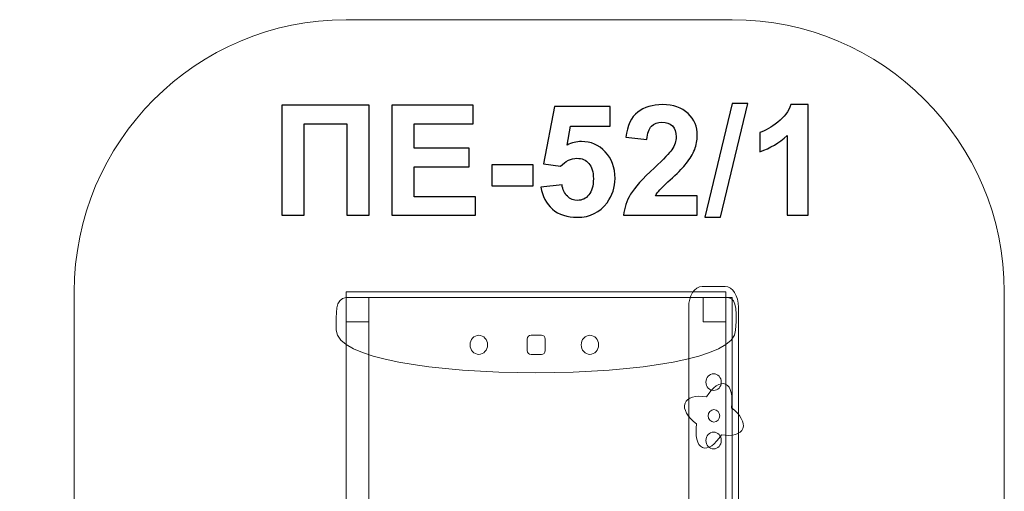
# Model space of a CAD drawing. Units: centimetres. Extents: x -20.17 to -16.55, y 10.36 to 14.02.
# Drawn here: x -20.17 to -16.55, y 12.29 to 14.02 of the extents above; entities that cross this region are included whole.
import ezdxf

# ---------------------------------------------------------------- set-up
doc = ezdxf.new("R2010")
doc.units = ezdxf.units.CM
doc.header["$MEASUREMENT"] = 0
doc.layers.add('layer 1', color=7, linetype='Continuous')

msp = doc.modelspace()

# ---------------------------------------------------------------- linework, layer by layer
at = {"layer": 'layer 1', "color": 242, "lineweight": 20}
msp.add_open_spline([(-17.55176, 14.02425), (-16.99947, 14.02425), (-16.55176, 13.57654), (-16.55176, 13.02425), (-16.55176, 13.02425), (-16.55176, 12.42113), (-16.55176, 12.08623), (-16.55176, 11.48311), (-16.55176, 11.48311), (-16.55176, 10.93082), (-16.99947, 10.48311), (-17.55176, 10.48311), (-17.55176, 10.48311), (-17.99276, 10.48311), (-18.30365, 10.48241), (-18.69503, 10.48215), (-18.69503, 10.48215), (-18.83662, 10.40534), (-18.99882, 10.36171), (-19.17122, 10.36171), (-19.17122, 10.36171), (-19.72351, 10.36171), (-20.17122, 10.80942), (-20.17122, 11.36171), (-20.17122, 11.36171), (-20.17122, 11.58718), (-20.09659, 11.7952), (-19.9707, 11.96246), (-19.9707, 11.96246), (-19.9707, 11.96246), (-19.9707, 13.02425), (-19.9707, 13.02425), (-19.9707, 13.02425), (-19.9707, 13.57654), (-19.52299, 14.02425), (-18.9707, 14.02425), (-18.9707, 14.02425), (-18.43356, 14.02425), (-18.0889, 14.02425), (-17.55176, 14.02425)], degree=3, knots=[0, 0, 0, 0, 0.0909091, 0.0909091, 0.0909091, 0.0909091, 0.1818182, 0.1818182, 0.1818182, 0.1818182, 0.2727273, 0.2727273, 0.2727273, 0.2727273, 0.3636364, 0.3636364, 0.3636364, 0.3636364, 0.4545455, 0.4545455, 0.4545455, 0.4545455, 0.5454545, 0.5454545, 0.5454545, 0.5454545, 0.6363636, 0.6363636, 0.6363636, 0.6363636, 0.7272727, 0.7272727, 0.7272727, 0.7272727, 0.8181818, 0.8181818, 0.8181818, 0.8181818, 1, 1, 1, 1], dxfattribs=at)
at = {"layer": 'layer 1'}
for points, knots in [([(-19.20759, 13.70993), (-19.20759, 13.70993), (-18.88642, 13.70993), (-18.88642, 13.70993), (-18.88642, 13.70993), (-18.88642, 13.70993), (-18.88642, 13.30579), (-18.88642, 13.30579), (-18.88642, 13.30579), (-18.88642, 13.30579), (-18.96826, 13.30579), (-18.96826, 13.30579), (-18.96826, 13.30579), (-18.96826, 13.30579), (-18.96826, 13.64163), (-18.96826, 13.64163), (-18.96826, 13.64163), (-18.96826, 13.64163), (-19.12574, 13.64163), (-19.12574, 13.64163), (-19.12574, 13.64163), (-19.12574, 13.64163), (-19.12574, 13.30579), (-19.12574, 13.30579), (-19.12574, 13.30579), (-19.12574, 13.30579), (-19.20759, 13.30579), (-19.20759, 13.30579), (-19.20759, 13.30579), (-19.20759, 13.30579), (-19.20759, 13.70993), (-19.20759, 13.70993)], [0, 0, 0, 0, 0.1111111, 0.1111111, 0.1111111, 0.1111111, 0.2222222, 0.2222222, 0.2222222, 0.2222222, 0.3333333, 0.3333333, 0.3333333, 0.3333333, 0.4444444, 0.4444444, 0.4444444, 0.4444444, 0.5555556, 0.5555556, 0.5555556, 0.5555556, 0.6666667, 0.6666667, 0.6666667, 0.6666667, 0.7777778, 0.7777778, 0.7777778, 0.7777778, 1, 1, 1, 1]), ([(-18.80298, 13.30579), (-18.80298, 13.30579), (-18.80298, 13.70993), (-18.80298, 13.70993), (-18.80298, 13.70993), (-18.80298, 13.70993), (-18.50382, 13.70993), (-18.50382, 13.70993), (-18.50382, 13.70993), (-18.50382, 13.70993), (-18.50382, 13.64163), (-18.50382, 13.64163), (-18.50382, 13.64163), (-18.50382, 13.64163), (-18.72113, 13.64163), (-18.72113, 13.64163), (-18.72113, 13.64163), (-18.72113, 13.64163), (-18.72113, 13.55189), (-18.72113, 13.55189), (-18.72113, 13.55189), (-18.72113, 13.55189), (-18.51906, 13.55189), (-18.51906, 13.55189), (-18.51906, 13.55189), (-18.51906, 13.55189), (-18.51906, 13.48359), (-18.51906, 13.48359), (-18.51906, 13.48359), (-18.51906, 13.48359), (-18.72113, 13.48359), (-18.72113, 13.48359), (-18.72113, 13.48359), (-18.72113, 13.48359), (-18.72113, 13.37409), (-18.72113, 13.37409), (-18.72113, 13.37409), (-18.72113, 13.37409), (-18.49592, 13.37409), (-18.49592, 13.37409), (-18.49592, 13.37409), (-18.49592, 13.37409), (-18.49592, 13.30579), (-18.49592, 13.30579), (-18.49592, 13.30579), (-18.49592, 13.30579), (-18.80298, 13.30579), (-18.80298, 13.30579)], [0, 0, 0, 0, 0.0769231, 0.0769231, 0.0769231, 0.0769231, 0.1538462, 0.1538462, 0.1538462, 0.1538462, 0.2307692, 0.2307692, 0.2307692, 0.2307692, 0.3076923, 0.3076923, 0.3076923, 0.3076923, 0.3846154, 0.3846154, 0.3846154, 0.3846154, 0.4615385, 0.4615385, 0.4615385, 0.4615385, 0.5384615, 0.5384615, 0.5384615, 0.5384615, 0.6153846, 0.6153846, 0.6153846, 0.6153846, 0.6923077, 0.6923077, 0.6923077, 0.6923077, 0.7692308, 0.7692308, 0.7692308, 0.7692308, 0.8461538, 0.8461538, 0.8461538, 0.8461538, 1, 1, 1, 1]), ([(-18.2549, 13.40955), (-18.2549, 13.40955), (-18.17758, 13.41755), (-18.17758, 13.41755), (-18.17758, 13.41755), (-18.17532, 13.40005), (-18.16883, 13.38613), (-18.15801, 13.37587), (-18.15801, 13.37587), (-18.1471, 13.36562), (-18.13458, 13.36054), (-18.12038, 13.36054), (-18.12038, 13.36054), (-18.1042, 13.36054), (-18.09046, 13.36713), (-18.07927, 13.38039), (-18.07927, 13.38039), (-18.06807, 13.39365), (-18.06243, 13.4136), (-18.06243, 13.44022), (-18.06243, 13.44022), (-18.06243, 13.46524), (-18.06798, 13.48396), (-18.07918, 13.49648), (-18.07918, 13.49648), (-18.09028, 13.50899), (-18.10476, 13.5152), (-18.12264, 13.5152), (-18.12264, 13.5152), (-18.14493, 13.5152), (-18.16497, 13.50541), (-18.18266, 13.48585), (-18.18266, 13.48585), (-18.18266, 13.48585), (-18.24531, 13.49488), (-18.24531, 13.49488), (-18.24531, 13.49488), (-18.24531, 13.49488), (-18.2058, 13.70485), (-18.2058, 13.70485), (-18.2058, 13.70485), (-18.2058, 13.70485), (-18.00091, 13.70485), (-18.00091, 13.70485), (-18.00091, 13.70485), (-18.00091, 13.70485), (-18.00091, 13.6326), (-18.00091, 13.6326), (-18.00091, 13.6326), (-18.00091, 13.6326), (-18.147, 13.6326), (-18.147, 13.6326), (-18.147, 13.6326), (-18.147, 13.6326), (-18.15923, 13.56383), (-18.15923, 13.56383), (-18.15923, 13.56383), (-18.14202, 13.57239), (-18.12433, 13.57672), (-18.10627, 13.57672), (-18.10627, 13.57672), (-18.07184, 13.57672), (-18.04268, 13.56421), (-18.01878, 13.53909), (-18.01878, 13.53909), (-17.99479, 13.51407), (-17.98284, 13.48152), (-17.98284, 13.44144), (-17.98284, 13.44144), (-17.98284, 13.40805), (-17.99253, 13.37832), (-18.01182, 13.35207), (-18.01182, 13.35207), (-18.03816, 13.31633), (-18.07466, 13.29845), (-18.12132, 13.29845), (-18.12132, 13.29845), (-18.15867, 13.29845), (-18.18915, 13.30852), (-18.21267, 13.32856), (-18.21267, 13.32856), (-18.23628, 13.34869), (-18.2503, 13.37559), (-18.2549, 13.40955)], [0, 0, 0, 0, 0.0454545, 0.0454545, 0.0454545, 0.0454545, 0.0909091, 0.0909091, 0.0909091, 0.0909091, 0.1363636, 0.1363636, 0.1363636, 0.1363636, 0.1818182, 0.1818182, 0.1818182, 0.1818182, 0.2272727, 0.2272727, 0.2272727, 0.2272727, 0.2727273, 0.2727273, 0.2727273, 0.2727273, 0.3181818, 0.3181818, 0.3181818, 0.3181818, 0.3636364, 0.3636364, 0.3636364, 0.3636364, 0.4090909, 0.4090909, 0.4090909, 0.4090909, 0.4545455, 0.4545455, 0.4545455, 0.4545455, 0.5, 0.5, 0.5, 0.5, 0.5454545, 0.5454545, 0.5454545, 0.5454545, 0.5909091, 0.5909091, 0.5909091, 0.5909091, 0.6363636, 0.6363636, 0.6363636, 0.6363636, 0.6818182, 0.6818182, 0.6818182, 0.6818182, 0.7272727, 0.7272727, 0.7272727, 0.7272727, 0.7727273, 0.7727273, 0.7727273, 0.7727273, 0.8181818, 0.8181818, 0.8181818, 0.8181818, 0.8636364, 0.8636364, 0.8636364, 0.8636364, 0.9090909, 0.9090909, 0.9090909, 0.9090909, 1, 1, 1, 1]), ([(-17.68021, 13.37747), (-17.68021, 13.37747), (-17.68021, 13.30579), (-17.68021, 13.30579), (-17.68021, 13.30579), (-17.68021, 13.30579), (-17.95171, 13.30579), (-17.95171, 13.30579), (-17.95171, 13.30579), (-17.94879, 13.33307), (-17.93995, 13.35885), (-17.92527, 13.38321), (-17.92527, 13.38321), (-17.9106, 13.40758), (-17.88153, 13.43994), (-17.83826, 13.4803), (-17.83826, 13.4803), (-17.80336, 13.51285), (-17.782, 13.53495), (-17.7741, 13.54652), (-17.7741, 13.54652), (-17.76347, 13.56252), (-17.75811, 13.57832), (-17.75811, 13.59403), (-17.75811, 13.59403), (-17.75811, 13.61134), (-17.76272, 13.6246), (-17.77203, 13.63392), (-17.77203, 13.63392), (-17.78125, 13.64323), (-17.79404, 13.64784), (-17.81032, 13.64784), (-17.81032, 13.64784), (-17.8265, 13.64784), (-17.83929, 13.64295), (-17.84889, 13.63317), (-17.84889, 13.63317), (-17.85839, 13.62348), (-17.86384, 13.6073), (-17.86535, 13.58462), (-17.86535, 13.58462), (-17.86535, 13.58462), (-17.94268, 13.59234), (-17.94268, 13.59234), (-17.94268, 13.59234), (-17.93807, 13.63505), (-17.92368, 13.66571), (-17.8994, 13.68434), (-17.8994, 13.68434), (-17.87513, 13.70287), (-17.84484, 13.71219), (-17.80844, 13.71219), (-17.80844, 13.71219), (-17.76855, 13.71219), (-17.73722, 13.70137), (-17.71436, 13.67983), (-17.71436, 13.67983), (-17.6916, 13.65828), (-17.68021, 13.63147), (-17.68021, 13.59939), (-17.68021, 13.59939), (-17.68021, 13.58114), (-17.68351, 13.56383), (-17.69, 13.54728), (-17.69, 13.54728), (-17.69649, 13.53081), (-17.70684, 13.5136), (-17.72104, 13.49554), (-17.72104, 13.49554), (-17.73035, 13.48349), (-17.74738, 13.46628), (-17.77184, 13.4438), (-17.77184, 13.4438), (-17.79639, 13.42131), (-17.81192, 13.40645), (-17.81841, 13.39902), (-17.81841, 13.39902), (-17.82499, 13.39168), (-17.83026, 13.38444), (-17.83431, 13.37747), (-17.83431, 13.37747), (-17.83431, 13.37747), (-17.68021, 13.37747), (-17.68021, 13.37747)], [0, 0, 0, 0, 0.0454545, 0.0454545, 0.0454545, 0.0454545, 0.0909091, 0.0909091, 0.0909091, 0.0909091, 0.1363636, 0.1363636, 0.1363636, 0.1363636, 0.1818182, 0.1818182, 0.1818182, 0.1818182, 0.2272727, 0.2272727, 0.2272727, 0.2272727, 0.2727273, 0.2727273, 0.2727273, 0.2727273, 0.3181818, 0.3181818, 0.3181818, 0.3181818, 0.3636364, 0.3636364, 0.3636364, 0.3636364, 0.4090909, 0.4090909, 0.4090909, 0.4090909, 0.4545455, 0.4545455, 0.4545455, 0.4545455, 0.5, 0.5, 0.5, 0.5, 0.5454545, 0.5454545, 0.5454545, 0.5454545, 0.5909091, 0.5909091, 0.5909091, 0.5909091, 0.6363636, 0.6363636, 0.6363636, 0.6363636, 0.6818182, 0.6818182, 0.6818182, 0.6818182, 0.7272727, 0.7272727, 0.7272727, 0.7272727, 0.7727273, 0.7727273, 0.7727273, 0.7727273, 0.8181818, 0.8181818, 0.8181818, 0.8181818, 0.8636364, 0.8636364, 0.8636364, 0.8636364, 0.9090909, 0.9090909, 0.9090909, 0.9090909, 1, 1, 1, 1]), ([(-17.65303, 13.29902), (-17.65303, 13.29902), (-17.55256, 13.7167), (-17.55256, 13.7167), (-17.55256, 13.7167), (-17.55256, 13.7167), (-17.49442, 13.7167), (-17.49442, 13.7167), (-17.49442, 13.7167), (-17.49442, 13.7167), (-17.59546, 13.29902), (-17.59546, 13.29902), (-17.59546, 13.29902), (-17.59546, 13.29902), (-17.65303, 13.29902), (-17.65303, 13.29902)], [0, 0, 0, 0, 0.2, 0.2, 0.2, 0.2, 0.4, 0.4, 0.4, 0.4, 0.6, 0.6, 0.6, 0.6, 1, 1, 1, 1]), ([(-17.27326, 13.30579), (-17.27326, 13.30579), (-17.35058, 13.30579), (-17.35058, 13.30579), (-17.35058, 13.30579), (-17.35058, 13.30579), (-17.35058, 13.59836), (-17.35058, 13.59836), (-17.35058, 13.59836), (-17.37881, 13.57183), (-17.41211, 13.55217), (-17.45049, 13.53947), (-17.45049, 13.53947), (-17.45049, 13.53947), (-17.45049, 13.61002), (-17.45049, 13.61002), (-17.45049, 13.61002), (-17.43026, 13.61661), (-17.40834, 13.62912), (-17.38473, 13.64765), (-17.38473, 13.64765), (-17.36103, 13.66609), (-17.34484, 13.68763), (-17.336, 13.71219), (-17.336, 13.71219), (-17.336, 13.71219), (-17.27326, 13.71219), (-17.27326, 13.71219), (-17.27326, 13.71219), (-17.27326, 13.71219), (-17.27326, 13.30579), (-17.27326, 13.30579)], [0, 0, 0, 0, 0.1111111, 0.1111111, 0.1111111, 0.1111111, 0.2222222, 0.2222222, 0.2222222, 0.2222222, 0.3333333, 0.3333333, 0.3333333, 0.3333333, 0.4444444, 0.4444444, 0.4444444, 0.4444444, 0.5555556, 0.5555556, 0.5555556, 0.5555556, 0.6666667, 0.6666667, 0.6666667, 0.6666667, 0.7777778, 0.7777778, 0.7777778, 0.7777778, 1, 1, 1, 1]), ([(-18.43609, 13.4136), (-18.43609, 13.4136), (-18.43609, 13.49093), (-18.43609, 13.49093), (-18.43609, 13.49093), (-18.43609, 13.49093), (-18.28369, 13.49093), (-18.28369, 13.49093), (-18.28369, 13.49093), (-18.28369, 13.49093), (-18.28369, 13.4136), (-18.28369, 13.4136), (-18.28369, 13.4136), (-18.28369, 13.4136), (-18.43609, 13.4136), (-18.43609, 13.4136)], [0, 0, 0, 0, 0.2, 0.2, 0.2, 0.2, 0.4, 0.4, 0.4, 0.4, 0.6, 0.6, 0.6, 0.6, 1, 1, 1, 1])]:
    msp.add_open_spline(points, degree=3, knots=knots, dxfattribs=at)
at = {"layer": 'layer 1', "color": 7, "lineweight": 9}
for points, knots in [([(-17.52853, 12.96774), (-17.52853, 12.96774), (-17.52853, 11.55853), (-17.52853, 11.55853), (-17.52853, 11.55853), (-17.52853, 11.51734), (-17.54976, 11.48349), (-17.57603, 11.48205), (-17.57603, 11.48205), (-17.57603, 11.48205), (-17.57603, 11.57219), (-17.57603, 11.57219), (-17.57603, 11.57219), (-17.57603, 11.57219), (-17.65861, 11.57219), (-17.65861, 11.57219), (-17.65861, 11.57219), (-17.65861, 11.57219), (-17.65861, 11.48199), (-17.65861, 11.48199), (-17.65861, 11.48199), (-17.65861, 11.48199), (-17.66279, 11.48199), (-17.66279, 11.48199), (-17.66279, 11.48199), (-17.68987, 11.48199), (-17.71204, 11.51645), (-17.71204, 11.55853), (-17.71204, 11.55853), (-17.71204, 11.55853), (-17.71204, 12.96774), (-17.71204, 12.96774), (-17.71204, 12.96774), (-17.71204, 13.00982), (-17.68989, 13.04428), (-17.66279, 13.04428), (-17.66279, 13.04428), (-17.66279, 13.04428), (-17.57779, 13.04428), (-17.57779, 13.04428), (-17.57779, 13.04428), (-17.55069, 13.04428), (-17.52853, 13.00984), (-17.52853, 12.96774)], [0, 0, 0, 0, 0.0833333, 0.0833333, 0.0833333, 0.0833333, 0.1666667, 0.1666667, 0.1666667, 0.1666667, 0.25, 0.25, 0.25, 0.25, 0.3333333, 0.3333333, 0.3333333, 0.3333333, 0.4166667, 0.4166667, 0.4166667, 0.4166667, 0.5, 0.5, 0.5, 0.5, 0.5833333, 0.5833333, 0.5833333, 0.5833333, 0.6666667, 0.6666667, 0.6666667, 0.6666667, 0.75, 0.75, 0.75, 0.75, 0.8333333, 0.8333333, 0.8333333, 0.8333333, 1, 1, 1, 1]), ([(-17.57603, 13.00422), (-17.57603, 13.00422), (-17.57603, 12.91409), (-17.57603, 12.91409), (-17.57603, 12.91409), (-17.57603, 12.91409), (-17.65861, 12.91409), (-17.65861, 12.91409), (-17.65861, 12.91409), (-17.65861, 12.91409), (-17.65861, 13.00422), (-17.65861, 13.00422), (-17.65861, 13.00422), (-17.65861, 13.00422), (-18.88812, 13.00422), (-18.88812, 13.00422), (-18.88812, 13.00422), (-18.88812, 13.00422), (-18.88812, 12.91409), (-18.88812, 12.91409), (-18.88812, 12.91409), (-18.88812, 12.91409), (-18.9707, 12.91409), (-18.9707, 12.91409), (-18.9707, 12.91409), (-18.9707, 12.91409), (-18.9707, 13.00422), (-18.9707, 13.00422), (-18.9707, 13.00422), (-19.01387, 12.99665), (-19.00722, 12.94943), (-19.0074, 12.88405), (-19.0074, 12.88405), (-19.0074, 12.6754), (-17.53932, 12.67539), (-17.53932, 12.88405), (-17.53932, 12.88405), (-17.5329, 12.97667), (-17.54214, 13.0051), (-17.57603, 13.00422)], [0, 0, 0, 0, 0.0909091, 0.0909091, 0.0909091, 0.0909091, 0.1818182, 0.1818182, 0.1818182, 0.1818182, 0.2727273, 0.2727273, 0.2727273, 0.2727273, 0.3636364, 0.3636364, 0.3636364, 0.3636364, 0.4545455, 0.4545455, 0.4545455, 0.4545455, 0.5454545, 0.5454545, 0.5454545, 0.5454545, 0.6363636, 0.6363636, 0.6363636, 0.6363636, 0.7272727, 0.7272727, 0.7272727, 0.7272727, 0.8181818, 0.8181818, 0.8181818, 0.8181818, 1, 1, 1, 1]), ([(-18.9707, 13.02425), (-18.9707, 13.02425), (-18.9707, 13.00422), (-18.9707, 13.00422), (-18.9707, 13.00422), (-18.9707, 13.00422), (-17.57603, 13.00422), (-17.57603, 13.00422), (-17.57603, 13.00422), (-17.57603, 13.00422), (-17.57603, 13.02425), (-17.57603, 13.02425), (-17.57603, 13.02425), (-17.57603, 13.02425), (-18.9707, 13.02425), (-18.9707, 13.02425)], [0, 0, 0, 0, 0.2, 0.2, 0.2, 0.2, 0.4, 0.4, 0.4, 0.4, 0.6, 0.6, 0.6, 0.6, 1, 1, 1, 1]), ([(-18.88812, 13.00422), (-18.88812, 13.00422), (-18.88812, 12.9141), (-18.88812, 12.9141), (-18.88812, 12.9141), (-18.88812, 12.9141), (-18.9707, 12.9141), (-18.9707, 12.9141), (-18.9707, 12.9141), (-18.9707, 12.9141), (-18.9707, 13.00422), (-18.9707, 13.00422), (-18.9707, 13.00422), (-18.9707, 13.00422), (-18.88812, 13.00422), (-18.88812, 13.00422)], [0, 0, 0, 0, 0.2, 0.2, 0.2, 0.2, 0.4, 0.4, 0.4, 0.4, 0.6, 0.6, 0.6, 0.6, 1, 1, 1, 1]), ([(-17.57603, 13.00422), (-17.57603, 13.00422), (-17.57603, 12.91409), (-17.57603, 12.91409), (-17.57603, 12.91409), (-17.57603, 12.91409), (-17.65861, 12.91409), (-17.65861, 12.91409), (-17.65861, 12.91409), (-17.65861, 12.91409), (-17.65861, 13.00422), (-17.65861, 13.00422), (-17.65861, 13.00422), (-17.65861, 13.00422), (-17.57603, 13.00422), (-17.57603, 13.00422)], [0, 0, 0, 0, 0.2, 0.2, 0.2, 0.2, 0.4, 0.4, 0.4, 0.4, 0.6, 0.6, 0.6, 0.6, 1, 1, 1, 1]), ([(-17.57603, 13.00422), (-17.57603, 13.00422), (-17.57603, 12.91409), (-17.57603, 12.91409), (-17.57603, 12.91409), (-17.57603, 12.91409), (-17.65861, 12.91409), (-17.65861, 12.91409), (-17.65861, 12.91409), (-17.65861, 12.91409), (-17.65861, 13.00422), (-17.65861, 13.00422), (-17.65861, 13.00422), (-17.65861, 13.00422), (-17.57603, 13.00422), (-17.57603, 13.00422)], [0, 0, 0, 0, 0.2, 0.2, 0.2, 0.2, 0.4, 0.4, 0.4, 0.4, 0.6, 0.6, 0.6, 0.6, 1, 1, 1, 1]), ([(-17.57602, 13.00422), (-17.57602, 13.00422), (-17.57602, 12.9141), (-17.57602, 12.9141), (-17.57602, 12.9141), (-17.57602, 12.9141), (-17.6586, 12.9141), (-17.6586, 12.9141), (-17.6586, 12.9141), (-17.6586, 12.9141), (-17.6586, 13.00422), (-17.6586, 13.00422), (-17.6586, 13.00422), (-17.6586, 13.00422), (-17.57602, 13.00422), (-17.57602, 13.00422)], [0, 0, 0, 0, 0.2, 0.2, 0.2, 0.2, 0.4, 0.4, 0.4, 0.4, 0.6, 0.6, 0.6, 0.6, 1, 1, 1, 1]), ([(-17.55176, 13.00422), (-17.55176, 13.00422), (-17.55176, 11.48311), (-17.55176, 11.48311), (-17.55176, 11.48311), (-17.55176, 11.48311), (-17.57603, 11.48311), (-17.57603, 11.48311), (-17.57603, 11.48311), (-17.57603, 11.48311), (-17.57603, 13.00422), (-17.57603, 13.00422), (-17.57603, 13.00422), (-17.57603, 13.00422), (-17.55176, 13.00422), (-17.55176, 13.00422)], [0, 0, 0, 0, 0.2, 0.2, 0.2, 0.2, 0.4, 0.4, 0.4, 0.4, 0.6, 0.6, 0.6, 0.6, 1, 1, 1, 1]), ([(-18.88812, 12.17304), (-18.88812, 12.17304), (-18.88812, 12.91409), (-18.88812, 12.91409), (-18.88812, 12.91409), (-18.88812, 12.91409), (-18.9707, 12.91409), (-18.9707, 12.91409), (-18.9707, 12.91409), (-18.9707, 12.91409), (-18.9707, 12.17304), (-18.9707, 12.17304), (-18.9707, 12.17304), (-18.9707, 12.17304), (-18.88812, 12.17304), (-18.88812, 12.17304)], [0, 0, 0, 0, 0.2, 0.2, 0.2, 0.2, 0.4, 0.4, 0.4, 0.4, 0.6, 0.6, 0.6, 0.6, 1, 1, 1, 1]), ([(-18.48343, 12.86501), (-18.50115, 12.86501), (-18.51549, 12.84936), (-18.51549, 12.83001), (-18.51549, 12.83001), (-18.51549, 12.81067), (-18.50115, 12.79502), (-18.48343, 12.79502), (-18.48343, 12.79502), (-18.4657, 12.79502), (-18.45136, 12.81067), (-18.45136, 12.83001), (-18.45136, 12.83001), (-18.45136, 12.84936), (-18.4657, 12.86501), (-18.48343, 12.86501)], [0, 0, 0, 0, 0.2, 0.2, 0.2, 0.2, 0.4, 0.4, 0.4, 0.4, 0.6, 0.6, 0.6, 0.6, 1, 1, 1, 1]), ([(-18.25353, 12.86588), (-18.25353, 12.86588), (-18.29157, 12.86588), (-18.29157, 12.86588), (-18.29157, 12.86588), (-18.29919, 12.86588), (-18.30541, 12.85909), (-18.30541, 12.85078), (-18.30541, 12.85078), (-18.30541, 12.85078), (-18.30541, 12.80925), (-18.30541, 12.80925), (-18.30541, 12.80925), (-18.30541, 12.80094), (-18.29919, 12.79415), (-18.29157, 12.79415), (-18.29157, 12.79415), (-18.29157, 12.79415), (-18.25353, 12.79415), (-18.25353, 12.79415), (-18.25353, 12.79415), (-18.24591, 12.79415), (-18.23969, 12.80094), (-18.23969, 12.80925), (-18.23969, 12.80925), (-18.23969, 12.80925), (-18.23969, 12.85078), (-18.23969, 12.85078), (-18.23969, 12.85078), (-18.23969, 12.85909), (-18.24591, 12.86588), (-18.25353, 12.86588)], [0, 0, 0, 0, 0.1111111, 0.1111111, 0.1111111, 0.1111111, 0.2222222, 0.2222222, 0.2222222, 0.2222222, 0.3333333, 0.3333333, 0.3333333, 0.3333333, 0.4444444, 0.4444444, 0.4444444, 0.4444444, 0.5555556, 0.5555556, 0.5555556, 0.5555556, 0.6666667, 0.6666667, 0.6666667, 0.6666667, 0.7777778, 0.7777778, 0.7777778, 0.7777778, 1, 1, 1, 1]), ([(-18.07517, 12.86501), (-18.09288, 12.86501), (-18.10722, 12.84936), (-18.10722, 12.83001), (-18.10722, 12.83001), (-18.10722, 12.81067), (-18.09288, 12.79502), (-18.07517, 12.79502), (-18.07517, 12.79502), (-18.05744, 12.79502), (-18.0431, 12.81067), (-18.0431, 12.83001), (-18.0431, 12.83001), (-18.0431, 12.84936), (-18.05744, 12.86501), (-18.07517, 12.86501)], [0, 0, 0, 0, 0.2, 0.2, 0.2, 0.2, 0.4, 0.4, 0.4, 0.4, 0.6, 0.6, 0.6, 0.6, 1, 1, 1, 1]), ([(-17.59215, 12.69306), (-17.59215, 12.6761), (-17.60475, 12.66234), (-17.62029, 12.66234), (-17.62029, 12.66234), (-17.63582, 12.66234), (-17.64843, 12.6761), (-17.64843, 12.69306), (-17.64843, 12.69306), (-17.64843, 12.71001), (-17.63582, 12.72377), (-17.62029, 12.72377), (-17.62029, 12.72377), (-17.60475, 12.72377), (-17.59215, 12.71001), (-17.59215, 12.69306)], [0, 0, 0, 0, 0.2, 0.2, 0.2, 0.2, 0.4, 0.4, 0.4, 0.4, 0.6, 0.6, 0.6, 0.6, 1, 1, 1, 1]), ([(-17.57645, 12.68533), (-17.55632, 12.67654), (-17.54889, 12.64182), (-17.55517, 12.599), (-17.55517, 12.599), (-17.5224, 12.57447), (-17.50444, 12.54463), (-17.51249, 12.52265), (-17.51249, 12.52265), (-17.52053, 12.50066), (-17.55238, 12.49257), (-17.59162, 12.49943), (-17.59162, 12.49943), (-17.61409, 12.46367), (-17.6414, 12.44405), (-17.66154, 12.45284), (-17.66154, 12.45284), (-17.68168, 12.46161), (-17.6891, 12.49637), (-17.68282, 12.53919), (-17.68282, 12.53919), (-17.71558, 12.56372), (-17.73355, 12.59354), (-17.7255, 12.61552), (-17.7255, 12.61552), (-17.71747, 12.6375), (-17.6856, 12.64562), (-17.64638, 12.63877), (-17.64638, 12.63877), (-17.62389, 12.67452), (-17.59659, 12.69411), (-17.57645, 12.68533)], [0, 0, 0, 0, 0.1111111, 0.1111111, 0.1111111, 0.1111111, 0.2222222, 0.2222222, 0.2222222, 0.2222222, 0.3333333, 0.3333333, 0.3333333, 0.3333333, 0.4444444, 0.4444444, 0.4444444, 0.4444444, 0.5555556, 0.5555556, 0.5555556, 0.5555556, 0.6666667, 0.6666667, 0.6666667, 0.6666667, 0.7777778, 0.7777778, 0.7777778, 0.7777778, 1, 1, 1, 1]), ([(-17.59772, 12.56908), (-17.59772, 12.55625), (-17.60724, 12.54586), (-17.619, 12.54586), (-17.619, 12.54586), (-17.63075, 12.54586), (-17.64027, 12.55625), (-17.64027, 12.56908), (-17.64027, 12.56908), (-17.64027, 12.58191), (-17.63075, 12.5923), (-17.619, 12.5923), (-17.619, 12.5923), (-17.60724, 12.5923), (-17.59772, 12.58191), (-17.59772, 12.56908)], [0, 0, 0, 0, 0.2, 0.2, 0.2, 0.2, 0.4, 0.4, 0.4, 0.4, 0.6, 0.6, 0.6, 0.6, 1, 1, 1, 1]), ([(-17.59215, 12.47843), (-17.59215, 12.46148), (-17.60475, 12.44772), (-17.62029, 12.44772), (-17.62029, 12.44772), (-17.63582, 12.44772), (-17.64843, 12.46148), (-17.64843, 12.47843), (-17.64843, 12.47843), (-17.64843, 12.49539), (-17.63582, 12.50915), (-17.62029, 12.50915), (-17.62029, 12.50915), (-17.60475, 12.50915), (-17.59215, 12.49539), (-17.59215, 12.47843)], [0, 0, 0, 0, 0.2, 0.2, 0.2, 0.2, 0.4, 0.4, 0.4, 0.4, 0.6, 0.6, 0.6, 0.6, 1, 1, 1, 1])]:
    msp.add_open_spline(points, degree=3, knots=knots, dxfattribs=at)

doc.saveas('drawing.dxf')
